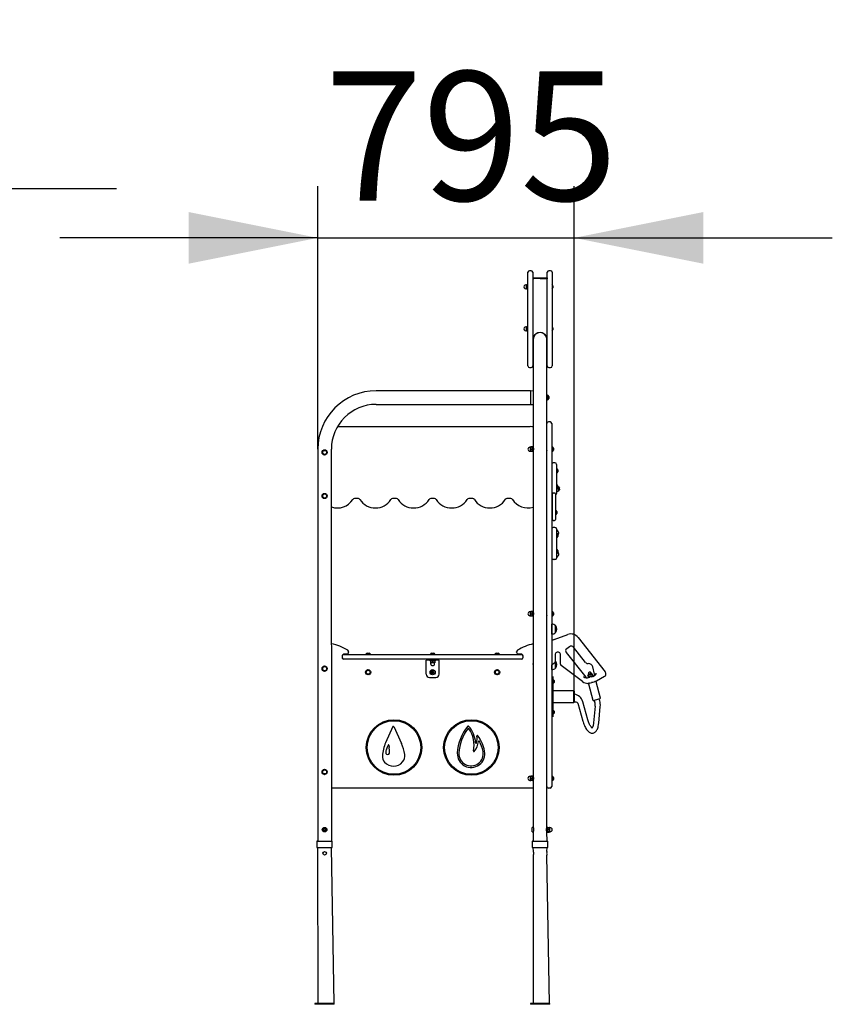
# Model space of a CAD drawing. Units: millimetres. Extents: x 4207 to 9536, y 5930 to 14402.
# Drawn here: x 7017 to 9536, y 11351 to 14402 of the extents above; entities that cross this region are included whole.
import ezdxf

# ---------------------------------------------------------------- set-up
doc = ezdxf.new("R2010")
doc.units = ezdxf.units.MM
doc.header["$LTSCALE"] = 80
doc.linetypes.add('SLD-Сплошная', pattern=[0])
doc.layers.add('THICK_LINE', color=7, linetype='SLD-Сплошная', lineweight=25)
doc.styles.add('SLDTEXTSTYLE0', font='TXT', dxfattribs={"width": 0.605})
doc.dimstyles.new('SLDDIMSTYLE1', dxfattribs={"dimtxt": 400, "dimasz": 400, "dimexe": 0, "dimexo": 0.0625, "dimgap": 100, "dimtad": 2, "dimdec": 0, "dimrnd": 1e-09, "dimzin": 12, "dimdsep": 46, "dimtxsty": 'SLDTEXTSTYLE0', "dimsah": 1, "dimcen": 0.09, "dimadec": 0, "dimazin": 3, "dimtfac": 1, "dimtmove": 0, "dimatfit": 0, "dimfxl": 1, "dimfrac": 2, "dimtolj": 1, "dimtzin": 12, "dimarcsym": 0})

# ---------------------------------------------------------------- blocks, each defined once
blk = doc.blocks.new('_D_1')
at = {"layer": 'THICK_LINE'}
for p, q in [((5707.3, 13251.3), (5707.3, 14039.4)), ((6517.1, 12430.3), (6517.1, 14039.4)), ((5707.3, 13879.4), (4907.3, 13879.4)), ((5707.3, 13879.4), (6517.1, 13879.4)), ((6517.1, 13879.4), (7317.1, 13879.4))]:
    blk.add_line(p, q, dxfattribs=at)
for points in [[(5707.3, 13879.4), (5307.3, 13959.4), (5307.3, 13799.4)], [(6517.1, 13879.4), (6917.1, 13799.4), (6917.1, 13959.4)]]:
    blk.add_solid(points, dxfattribs=at)
at = {"layer": 'THICK_LINE', "insert": (5736.4, 14395), "char_height": 400, "attachment_point": 1, "style": 'SLDTEXTSTYLE0'}
blk.add_mtext('810', dxfattribs=at)
blk = doc.blocks.new('_D_2')
at = {"layer": 'THICK_LINE'}
for p, q in [((7941, 13071.3), (7941, 13886.1)), ((8736.3, 12321.3), (8736.3, 13886.1)), ((7941, 13726.1), (7141, 13726.1)), ((7941, 13726.1), (8736.3, 13726.1)), ((8736.3, 13726.1), (9536.3, 13726.1))]:
    blk.add_line(p, q, dxfattribs=at)
for points in [[(7941, 13726.1), (7541, 13806.1), (7541, 13646.1)], [(8736.3, 13726.1), (9136.3, 13646.1), (9136.3, 13806.1)]]:
    blk.add_solid(points, dxfattribs=at)
at = {"layer": 'THICK_LINE', "insert": (7962.8, 14241.8), "char_height": 400, "attachment_point": 1, "style": 'SLDTEXTSTYLE0'}
blk.add_mtext('795', dxfattribs=at)

msp = doc.modelspace()

# ---------------------------------------------------------------- linework, layer by layer
at = {"color": 7, "linetype": 'SLD-Сплошная', "lineweight": 25}
for p, q in [((8592.65, 13474.45), (8592.65, 13619.45)), ((8602.65, 13624.45), (8597.65, 13624.45)), ((8607.65, 13619.45), (8607.65, 13474.45)), ((8652.65, 13329.45), (8652.65, 13619.45)), ((8662.65, 13624.45), (8657.65, 13624.45)), ((8667.65, 13619.45), (8667.65, 13329.45)), ((8588.55, 13580.7), (8586.3, 13580.7)), ((8589.27, 13581.96), (8588.55, 13580.7)), ((8588.55, 13574.45), (8588.55, 13580.7)), ((8589.27, 13581.96), (8589.27, 13581.96)), ((8589.27, 13578.21), (8589.27, 13578.21)), ((8607.65, 13600.85), (8652.65, 13599.45)), ((8609.25, 13602.45), (8610.65, 13602.45)), ((8610.65, 13602.45), (8649.65, 13602.45)), ((8649.65, 13602.45), (8610.65, 13599.45)), ((8649.65, 13602.45), (8651.05, 13602.45)), ((8669.65, 13577.45), (8669.65, 13571.45)), ((8586.3, 13568.2), (8588.55, 13568.2)), ((8588.55, 13568.2), (8588.55, 13574.45)), ((8588.55, 13568.2), (8589.27, 13566.95)), ((8589.27, 13570.7), (8589.27, 13570.7)), ((8589.27, 13566.95), (8589.27, 13566.95)), ((8592.65, 13329.45), (8592.65, 13474.45)), ((8607.65, 13474.45), (8607.65, 13329.45)), ((8588.55, 13450.7), (8586.3, 13450.7)), ((8586.3, 13438.2), (8588.55, 13438.2)), ((8589.27, 13451.96), (8588.55, 13450.7)), ((8588.55, 13444.45), (8588.55, 13450.7)), ((8588.55, 13438.2), (8588.55, 13444.45)), ((8588.55, 13438.2), (8589.27, 13436.95)), ((8589.27, 13451.96), (8589.27, 13451.96)), ((8589.27, 13448.21), (8589.27, 13448.21)), ((8589.27, 13440.7), (8589.27, 13440.7)), ((8589.27, 13436.95), (8589.27, 13436.95)), ((8669.65, 13447.45), (8669.65, 13441.45)), ((8609, 13411.3), (8609, 13251.3)), ((8609.75, 13419.45), (8609.75, 13419.45)), ((8650.54, 13419.45), (8650.54, 13419.45)), ((8651.3, 13251.3), (8651.3, 13411.3)), ((8597.65, 13324.45), (8602.65, 13324.45)), ((8657.65, 13324.45), (8662.65, 13324.45)), ((8600.15, 13252.45), (8122.15, 13252.45)), ((8600.15, 13252.45), (8600.15, 13231.3)), ((8609, 13251.3), (8600.15, 13252.3)), ((8609, 13251.3), (8609, 13079.3)), ((8651.3, 13150.58), (8651.3, 13251.3)), ((8122.15, 13210.15), (8600.15, 13210.15)), ((8600.15, 13231.3), (8600.15, 13210.15)), ((8600.15, 13210.15), (8609, 13210.3)), ((8653.9, 13238.3), (8652.9, 13239.3)), ((8652.9, 13239.3), (8652.9, 13239.3)), ((8652.9, 13239.3), (8652.9, 13223.3)), ((8652.9, 13223.3), (8653.9, 13224.3)), ((8652.9, 13223.3), (8652.9, 13223.3)), ((8653.9, 13238.3), (8653.9, 13235.5)), ((8653.9, 13235.5), (8653.9, 13224.3)), ((8657.3, 13234.3), (8657.3, 13233.1)), ((8657.3, 13233.1), (8657.3, 13228.3)), ((8651.3, 13135.79), (8651.3, 13150.58)), ((8661.3, 13155.79), (8656.3, 13155.79)), ((8666.3, 13150.79), (8666.3, 13135.79)), ((8002.23, 13141.3), (8599.65, 13141.3)), ((8651.3, 12041.3), (8651.3, 13135.79)), ((8666.3, 13135.79), (8666.3, 12041.3)), ((7941, 13071.3), (7941, 11856.8)), ((7958.37, 13067.79), (7954.64, 13061.27)), ((7954.64, 13061.27), (7958.42, 13054.79)), ((7965.87, 13067.82), (7958.37, 13067.79)), ((7969.65, 13061.33), (7965.87, 13067.82)), ((7965.92, 13054.82), (7969.65, 13061.33)), ((7984.65, 11856.8), (7983.3, 13071.3)), ((8600.9, 13077.55), (8598.65, 13077.55)), ((8598.65, 13065.05), (8600.9, 13065.05)), ((8600.9, 13077.55), (8600.9, 13077.55)), ((8600.9, 13073.55), (8600.9, 13077.55)), ((8600.9, 13065.05), (8600.9, 13073.55)), ((8600.9, 13065.05), (8601.11, 13064.69)), ((8601.11, 13064.69), (8601.62, 13064.3)), ((8606.67, 13078.31), (8601.62, 13078.31)), ((8606.67, 13077.14), (8601.62, 13077.14)), ((8606.67, 13070.14), (8601.62, 13070.14)), ((8606.67, 13064.3), (8601.62, 13064.3)), ((8607.19, 13077.9), (8607.18, 13077.92)), ((8607.19, 13077.9), (8607.19, 13077.9)), ((8607.19, 13064.71), (8607.4, 13065.05)), ((8607.19, 13064.71), (8607.19, 13064.71)), ((8609, 13079.3), (8607.4, 13079.3)), ((8607.4, 13079.3), (8607.4, 13063.3)), ((8607.4, 13063.3), (8609, 13063.3)), ((8609, 13079.3), (8609, 13063.3)), ((8609, 13075.3), (8609, 13075.3)), ((8609, 13067.3), (8609.2, 13067.3)), ((8609, 13063.3), (8609, 12569.3)), ((8651.3, 13075.3), (8651.08, 13075.3)), ((8651.3, 13067.3), (8651.3, 13067.3)), ((8668.9, 13078.3), (8667.9, 13079.3)), ((8667.9, 13079.3), (8667.9, 13079.3)), ((8667.9, 13063.3), (8667.9, 13079.3)), ((8667.9, 13063.3), (8668.9, 13064.3)), ((8667.9, 13063.3), (8667.9, 13063.3)), ((8668.9, 13078.3), (8668.9, 13067.11)), ((8668.9, 13067.11), (8668.9, 13064.3)), ((8672.3, 13074.3), (8672.3, 13069.51)), ((8672.3, 13069.51), (8672.3, 13068.3)), ((7958.42, 13054.79), (7965.92, 13054.82)), ((8676.3, 13029.11), (8671.3, 13029.11)), ((8681.3, 13024.11), (8681.3, 13022.23)), ((8681.3, 13022.23), (8681.3, 13013.48)), ((8681.3, 13013.48), (8681.3, 12944.74)), ((8682.3, 13011.11), (8682.3, 13011.11)), ((8682.3, 13011.11), (8682.3, 12997.11)), ((8682.3, 12997.11), (8682.3, 12997.11)), ((8685.7, 13007.11), (8685.7, 13001.11)), ((8675.3, 12935.58), (8671.3, 12935.58)), ((8682.3, 12961.11), (8681.3, 12961.11)), ((8681.3, 12961.11), (8684.36, 12959.35)), ((8681.3, 12944.74), (8681.3, 12935.98)), ((8681.3, 12935.98), (8681.3, 12934.11)), ((8682.3, 12961.11), (8682.3, 12947.11)), ((8682.3, 12947.11), (8682.3, 12947.11)), ((8683.46, 12940.02), (8685.68, 12941.2)), ((8684.61, 12940.56), (8684.61, 12940.56)), ((8685.68, 12941.2), (8688.8, 12943.28)), ((8685.7, 12957.11), (8687.57, 12954.39)), ((8685.7, 12957.11), (8685.7, 12951.11)), ((8685.7, 12951.11), (8687.74, 12947.96)), ((8687.57, 12954.39), (8690.28, 12950.2)), ((7958.37, 12932.79), (7954.64, 12926.27)), ((7954.64, 12926.27), (7958.42, 12919.79)), ((7965.87, 12932.82), (7958.37, 12932.79)), ((7958.42, 12919.79), (7965.92, 12919.82)), ((7969.65, 12926.33), (7965.87, 12932.82)), ((7965.92, 12919.82), (7969.65, 12926.33)), ((8066.81, 12918.18), (8054.68, 12918.18)), ((8185.01, 12918.18), (8172.88, 12918.18)), ((8303.21, 12918.18), (8291.08, 12918.18)), ((8421.41, 12918.18), (8409.28, 12918.18)), ((8539.61, 12918.18), (8527.48, 12918.18)), ((8668.3, 12929.63), (8668.3, 12932.58)), ((8668.3, 12875.9), (8668.3, 12929.63)), ((8678.3, 12932.58), (8678.3, 12929.63)), ((8678.3, 12929.63), (8678.3, 12875.9)), ((8668.3, 12885.54), (8666.3, 12885.54)), ((8668.3, 12853.54), (8668.3, 12875.9)), ((8678.3, 12875.9), (8678.3, 12853.54)), ((8679.3, 12882.54), (8679.3, 12882.54)), ((8679.3, 12882.54), (8679.3, 12868.54)), ((8682.7, 12878.54), (8682.7, 12872.54)), ((8666.3, 12865.54), (8668.3, 12865.54)), ((8671.3, 12850.54), (8675.3, 12850.54)), ((8679.3, 12868.54), (8679.3, 12868.54)), ((8676.3, 12829.11), (8671.3, 12829.11)), ((8681.3, 12824.11), (8681.3, 12822.23)), ((8681.3, 12822.23), (8681.3, 12813.48)), ((8681.3, 12822.23), (8685.7, 12816.51)), ((8681.3, 12813.48), (8681.3, 12744.74)), ((8682.3, 12811.11), (8682.3, 12811.11)), ((8682.3, 12811.11), (8682.3, 12797.11)), ((8682.3, 12797.11), (8682.3, 12797.11)), ((8687.76, 12809.74), (8685.7, 12807.11)), ((8685.7, 12807.11), (8685.7, 12801.11)), ((8682.3, 12761.11), (8682.3, 12761.11)), ((8682.3, 12761.11), (8682.3, 12747.11)), ((8685.7, 12757.11), (8685.7, 12751.11)), ((8676.3, 12729.11), (8671.3, 12729.11)), ((8681.3, 12744.74), (8681.3, 12735.98)), ((8685.44, 12741.05), (8681.3, 12735.98)), ((8681.3, 12735.98), (8681.3, 12734.11)), ((8682.3, 12747.11), (8682.3, 12747.11)), ((8685.7, 12751.11), (8687.54, 12747.8)), ((8600.9, 12567.55), (8598.65, 12567.55)), ((8598.65, 12555.05), (8600.9, 12555.05)), ((8600.9, 12567.55), (8600.9, 12567.55)), ((8600.9, 12563.55), (8600.9, 12567.55)), ((8600.9, 12555.05), (8600.9, 12563.55)), ((8600.9, 12555.05), (8601.11, 12554.69)), ((8601.11, 12554.69), (8601.62, 12554.3)), ((8606.67, 12568.31), (8601.62, 12568.31)), ((8606.67, 12567.14), (8601.62, 12567.14)), ((8606.67, 12560.14), (8601.62, 12560.14)), ((8606.67, 12554.3), (8601.62, 12554.3)), ((8607.19, 12567.9), (8607.18, 12567.92)), ((8607.19, 12567.9), (8607.19, 12567.9)), ((8607.19, 12554.71), (8607.4, 12555.05)), ((8607.19, 12554.71), (8607.19, 12554.71)), ((8609, 12569.3), (8607.4, 12569.3)), ((8607.4, 12569.3), (8607.4, 12553.3)), ((8607.4, 12553.3), (8609, 12553.3)), ((8609, 12569.3), (8609, 12553.3)), ((8609, 12565.3), (8609, 12565.3)), ((8609, 12557.3), (8609.2, 12557.3)), ((8609, 12553.3), (8609, 12059.3)), ((8651.3, 12565.3), (8651.08, 12565.3)), ((8651.3, 12557.3), (8651.3, 12557.3)), ((8668.9, 12568.3), (8667.9, 12569.3)), ((8667.9, 12569.3), (8667.9, 12569.3)), ((8667.9, 12553.3), (8667.9, 12569.3)), ((8667.9, 12553.3), (8667.9, 12553.3)), ((8668.9, 12568.3), (8668.9, 12557.11)), ((8668.9, 12557.11), (8668.9, 12554.3)), ((8668.9, 12554.3), (8668.9, 12554.3)), ((8672.3, 12564.3), (8672.3, 12559.51)), ((8672.3, 12559.51), (8672.3, 12558.3)), ((8666.5, 12528.99), (8666.3, 12528.97)), ((8666.5, 12513.8), (8666.5, 12528.99)), ((8666.5, 12498.62), (8666.5, 12513.8)), ((8678.3, 12524.55), (8678.06, 12524.55)), ((8678.3, 12503.05), (8678.3, 12524.55)), ((8666.3, 12498.63), (8666.5, 12498.62)), ((8673.72, 12481.49), (8716.4, 12497.03)), ((8678.06, 12503.06), (8678.3, 12503.05)), ((8747.9, 12488.14), (8832.55, 12381.63)), ((8721.82, 12459.16), (8712.8, 12452.79)), ((8771.11, 12410.71), (8734, 12457.42)), ((8016.65, 12430.3), (8016.65, 12426.3)), ((8017.15, 12430.3), (8017.15, 12425.3)), ((8022.15, 12435.3), (8097.15, 12435.3)), ((8097.15, 12420.3), (8022.15, 12420.3)), ((8030.65, 12436.3), (8022.65, 12436.3)), ((8036.65, 12443.06), (8036.65, 12442.3)), ((8090.15, 12436.3), (8090.15, 12436.3)), ((8090.15, 12436.3), (8104.15, 12436.3)), ((8094.15, 12439.7), (8100.15, 12439.7)), ((8097.15, 12435.3), (8497.15, 12435.3)), ((8497.15, 12420.3), (8097.15, 12420.3)), ((8104.15, 12436.3), (8104.15, 12436.3)), ((8277.15, 12417.3), (8277.15, 12417.3)), ((8287.15, 12417.3), (8277.15, 12417.3)), ((8277.15, 12411.8), (8277.15, 12417.3)), ((8287.15, 12417.3), (8307.15, 12417.3)), ((8290.15, 12436.3), (8290.15, 12436.3)), ((8290.15, 12436.3), (8304.15, 12436.3)), ((8294.15, 12439.7), (8300.15, 12439.7)), ((8304.15, 12436.3), (8304.15, 12436.3)), ((8305.15, 12415.7), (8305.15, 12417.3)), ((8317.15, 12417.3), (8307.15, 12417.3)), ((8317.15, 12417.3), (8317.15, 12417.3)), ((8317.15, 12411.8), (8317.15, 12417.3)), ((8490.15, 12436.3), (8490.15, 12436.3)), ((8490.15, 12436.3), (8504.15, 12436.3)), ((8494.15, 12439.7), (8500.15, 12439.7)), ((8497.15, 12435.3), (8572.15, 12435.3)), ((8572.15, 12420.3), (8497.15, 12420.3)), ((8504.15, 12436.3), (8504.15, 12436.3)), ((8557.65, 12442.3), (8557.65, 12443.06)), ((8571.65, 12436.3), (8563.65, 12436.3)), ((8577.15, 12430.3), (8577.15, 12425.3)), ((8577.65, 12426.3), (8577.65, 12430.3)), ((8677.14, 12436.27), (8677.14, 12412.69)), ((8687.14, 12442.27), (8683.14, 12442.27)), ((8693.14, 12405.46), (8693.14, 12436.27)), ((8711.14, 12441.17), (8771.76, 12364.89)), ((7962.15, 12398.81), (7955.65, 12395.06)), ((7955.65, 12395.06), (7955.65, 12387.55)), ((7955.65, 12387.55), (7962.15, 12383.8)), ((7968.65, 12395.06), (7962.15, 12398.81)), ((7962.15, 12383.8), (7968.65, 12387.55)), ((7968.65, 12387.55), (7968.65, 12395.06)), ((8094.22, 12387.22), (8089.7, 12381.23)), ((8101.67, 12386.29), (8094.22, 12387.22)), ((8277.15, 12374.3), (8277.15, 12411.8)), ((8289.15, 12415.7), (8289.15, 12415.7)), ((8289.15, 12415.7), (8305.15, 12415.7)), ((8290.65, 12415.56), (8290.65, 12415.56)), ((8290.65, 12414.98), (8290.65, 12415.56)), ((8290.65, 12414.98), (8290.65, 12409.93)), ((8290.65, 12409.93), (8290.65, 12409.35)), ((8290.65, 12409.35), (8290.9, 12409.2)), ((8290.9, 12409.2), (8290.9, 12406.95)), ((8303.4, 12409.2), (8290.9, 12409.2)), ((8297.15, 12414.98), (8297.15, 12409.93)), ((8303.65, 12415.56), (8303.4, 12415.7)), ((8303.4, 12409.2), (8303.65, 12409.35)), ((8303.4, 12406.95), (8303.4, 12409.2)), ((8303.65, 12414.98), (8303.65, 12415.56)), ((8303.65, 12414.98), (8303.65, 12409.93)), ((8303.65, 12409.93), (8303.65, 12409.35)), ((8317.15, 12374.3), (8317.15, 12411.8)), ((8497.06, 12387.81), (8490.6, 12383.98)), ((8503.6, 12384.13), (8497.06, 12387.81)), ((8666.3, 12388.63), (8666.5, 12388.62)), ((8674.83, 12408.47), (8666.5, 12403.16)), ((8666.5, 12388.62), (8666.5, 12403.16)), ((8678.06, 12414.55), (8678.06, 12414.55)), ((8678.3, 12414.55), (8678.06, 12414.55)), ((8678.06, 12393.06), (8678.3, 12393.05)), ((8678.3, 12393.05), (8678.3, 12414.55)), ((8761.8, 12351.26), (8695.13, 12401.47)), ((8799.33, 12374.75), (8793.37, 12396.97)), ((8089.7, 12381.23), (8092.62, 12374.31)), ((8092.62, 12374.31), (8100.07, 12373.39)), ((8100.07, 12373.39), (8104.59, 12379.38)), ((8104.59, 12379.38), (8101.67, 12386.29)), ((8287.15, 12364.3), (8307.15, 12364.3)), ((8294.83, 12382.03), (8294.49, 12379.16)), ((8294.49, 12379.16), (8296.81, 12377.44)), ((8297.48, 12383.17), (8294.83, 12382.03)), ((8296.81, 12377.44), (8299.46, 12378.58)), ((8299.8, 12381.44), (8297.48, 12383.17)), ((8299.46, 12378.58), (8299.8, 12381.44)), ((8490.6, 12383.98), (8490.69, 12376.48)), ((8490.69, 12376.48), (8497.23, 12372.8)), ((8497.23, 12372.8), (8503.69, 12376.62)), ((8503.69, 12376.62), (8503.6, 12384.13)), ((8669.3, 12366.8), (8669.3, 12366.8)), ((8669.3, 12366.8), (8669.3, 12361.8)), ((8669.3, 12361.8), (8669.3, 12246.8)), ((8670.9, 12357.8), (8670.9, 12357.8)), ((8671.9, 12357.05), (8670.9, 12357.8)), ((8670.9, 12345.8), (8670.9, 12357.8)), ((8671.9, 12357.05), (8671.9, 12346.55)), ((8776.75, 12362.49), (8784.64, 12364.61)), ((8779.45, 12371.54), (8778.59, 12370.6)), ((8779.9, 12365.7), (8778.59, 12370.6)), ((8779.07, 12372.95), (8779.45, 12371.54)), ((8794.64, 12368.94), (8779.19, 12364.8)), ((8779.19, 12364.8), (8779.19, 12364.8)), ((8779.45, 12371.54), (8783.75, 12372.69)), ((8779.78, 12374.17), (8783.36, 12375.13)), ((8780.04, 12374.76), (8779.78, 12374.17)), ((8779.9, 12365.7), (8781.12, 12365.32)), ((8780.13, 12371.01), (8780.93, 12371.23)), ((8780.13, 12371.01), (8781.44, 12366.12)), ((8782.24, 12366.33), (8780.93, 12371.23)), ((8781.44, 12366.12), (8782.24, 12366.33)), ((8783.36, 12375.13), (8789.44, 12376.76)), ((8783.75, 12372.69), (8791.04, 12374.65)), ((8790.02, 12366.05), (8784.64, 12364.61)), ((8786.67, 12372.76), (8787.76, 12373.06)), ((8786.67, 12372.76), (8787.98, 12367.87)), ((8789.08, 12368.16), (8787.76, 12373.06)), ((8787.98, 12367.87), (8789.08, 12368.16)), ((8789.44, 12376.76), (8788.92, 12377.14)), ((8790.02, 12366.05), (8796.24, 12367.72)), ((8791.04, 12374.65), (8790.66, 12376.06)), ((8791.87, 12374.42), (8791.04, 12374.65)), ((8792.26, 12374.26), (8791.87, 12374.42)), ((8791.96, 12374.18), (8792.26, 12374.26)), ((8791.96, 12374.18), (8793.27, 12369.29)), ((8793.57, 12369.37), (8792.26, 12374.26)), ((8793.27, 12369.29), (8793.57, 12369.37)), ((8793.32, 12369.04), (8793.57, 12369.37)), ((8793.32, 12369.04), (8793.32, 12369.04)), ((8795.05, 12367.4), (8794.64, 12368.94)), ((8829.7, 12366.64), (8805.28, 12352.54)), ((8670.9, 12345.8), (8671.9, 12346.55)), ((8670.9, 12345.8), (8670.9, 12345.8)), ((8674.2, 12354.8), (8674.2, 12348.8)), ((8779.2, 12345.55), (8778.38, 12345.56)), ((8783.19, 12346.62), (8779.2, 12345.55)), ((8780.52, 12344.35), (8793.98, 12294.12)), ((8783.19, 12346.62), (8797.68, 12350.5)), ((8791.85, 12348.94), (8791.48, 12350.35)), ((8797.68, 12350.5), (8800.07, 12351.14)), ((8805.28, 12352.54), (8800.07, 12351.14)), ((8817.16, 12300.33), (8803.71, 12350.56)), ((8735.3, 12322.3), (8669.3, 12322.3)), ((8736.3, 12321.3), (8735.3, 12322.3)), ((8735.3, 12304.3), (8735.3, 12322.3)), ((8735.3, 12286.3), (8735.3, 12304.3)), ((8736.3, 12321.3), (8736.3, 12304.3)), ((8736.3, 12304.3), (8736.3, 12287.3)), ((8795.82, 12293.06), (8811.91, 12297.37)), ((8811.91, 12297.37), (8816.1, 12298.5)), ((8815.26, 12292), (8811.91, 12297.37)), ((8669.3, 12286.3), (8735.3, 12286.3)), ((8735.3, 12286.3), (8736.3, 12287.3)), ((8747.47, 12284.61), (8763.13, 12228.32)), ((8778.54, 12232.61), (8762.88, 12288.9)), ((8795.82, 12293.06), (8799.8, 12287.86)), ((8801.07, 12275.43), (8796.08, 12223.78)), ((8812, 12222.24), (8816.99, 12273.89)), ((8669.3, 12246.8), (8669.3, 12241.8)), ((8669.3, 12241.8), (8669.3, 12241.8)), ((8670.9, 12262.8), (8670.9, 12262.8)), ((8671.9, 12262.05), (8670.9, 12262.8)), ((8670.9, 12250.8), (8670.9, 12262.8)), ((8670.9, 12250.8), (8671.9, 12251.55)), ((8670.9, 12250.8), (8670.9, 12250.8)), ((8671.9, 12262.05), (8671.9, 12251.55)), ((8674.2, 12259.8), (8674.2, 12253.8)), ((8173.62, 12211.76), (8151.23, 12161.72)), ((8176.35, 12211.78), (8200.39, 12159.73)), ((8159.68, 12154.67), (8155.35, 12145)), ((8161.59, 12154.38), (8162.41, 12147.11)), ((8163.17, 12137.41), (8162.41, 12147.11)), ((8163.22, 12133.56), (8163.17, 12137.41)), ((7962.15, 12078.81), (7955.65, 12075.06)), ((7955.65, 12075.06), (7955.65, 12067.55)), ((7955.65, 12067.55), (7962.15, 12063.8)), ((7968.65, 12075.06), (7962.15, 12078.81)), ((7962.15, 12063.8), (7968.65, 12067.55)), ((7968.65, 12067.55), (7968.65, 12075.06)), ((8600.9, 12057.55), (8598.65, 12057.55)), ((8600.9, 12057.55), (8600.9, 12057.55)), ((8600.9, 12053.55), (8600.9, 12057.55)), ((8600.9, 12045.05), (8600.9, 12053.55)), ((8606.67, 12058.31), (8601.62, 12058.31)), ((8606.67, 12057.14), (8601.62, 12057.14)), ((8607.19, 12057.9), (8607.19, 12057.9)), ((8607.19, 12057.9), (8607.19, 12057.9)), ((8609, 12059.3), (8607.4, 12059.3)), ((8607.4, 12059.3), (8607.4, 12043.3)), ((8609, 12059.3), (8609, 12043.3)), ((8609, 12055.3), (8609, 12055.3)), ((8651.3, 12055.3), (8651.08, 12055.3)), ((8668.9, 12058.3), (8667.9, 12059.3)), ((8667.9, 12059.3), (8667.9, 12059.3)), ((8667.9, 12043.3), (8667.9, 12059.3)), ((8668.9, 12058.3), (8668.9, 12047.11)), ((8672.3, 12054.3), (8672.3, 12049.51)), ((8609, 12021.3), (7983.3, 12021.3)), ((8598.65, 12045.05), (8600.9, 12045.05)), ((8600.9, 12045.05), (8601.11, 12044.69)), ((8601.11, 12044.69), (8601.62, 12044.3)), ((8606.67, 12050.14), (8601.62, 12050.14)), ((8606.67, 12044.3), (8601.62, 12044.3)), ((8607.19, 12044.71), (8607.4, 12045.05)), ((8607.19, 12044.71), (8607.19, 12044.71)), ((8607.4, 12043.3), (8609, 12043.3)), ((8609, 12047.3), (8609.2, 12047.3)), ((8609, 12043.3), (8609, 11899.3)), ((8651.3, 12047.3), (8651.3, 12047.3)), ((8651.3, 12026.51), (8651.3, 12041.3)), ((8651.3, 11900.3), (8651.3, 12026.51)), ((8661.3, 12021.3), (8656.3, 12021.3)), ((8666.3, 12041.3), (8666.3, 12026.3)), ((8667.9, 12043.3), (8667.9, 12043.3)), ((8668.9, 12047.11), (8668.9, 12044.3)), ((8668.9, 12044.3), (8668.9, 12044.3)), ((8672.3, 12049.51), (8672.3, 12048.3)), ((8609, 11899.3), (8605.4, 11898.8)), ((8605.4, 11885.8), (8605.4, 11898.8)), ((8652.9, 11900.3), (8651.3, 11900.3)), ((8651.3, 11884.74), (8651.3, 11900.3)), ((8652.9, 11884.74), (8652.9, 11900.3)), ((8653.17, 11899.02), (8652.9, 11898.55)), ((8653.62, 11899.54), (8653.17, 11899.02)), ((8653.62, 11899.54), (8658.67, 11899.54)), ((8659.12, 11899.02), (8658.67, 11899.54)), ((8659.4, 11898.55), (8659.12, 11899.02)), ((8661.65, 11898.55), (8659.4, 11898.55)), ((8659.4, 11898.55), (8659.4, 11886.05)), ((7958.68, 11892.32), (7960.43, 11895.31)), ((7960.4, 11889.31), (7958.68, 11892.32)), ((7963.86, 11889.29), (7960.4, 11889.31)), ((7960.43, 11895.31), (7963.89, 11895.29)), ((7965.61, 11892.28), (7963.86, 11889.29)), ((7963.89, 11895.29), (7965.61, 11892.28)), ((8605.4, 11885.8), (8609, 11885.4)), ((8609, 11885.4), (8609, 11856.8)), ((8651.3, 11896.3), (8650.52, 11896.3)), ((8650.52, 11888.3), (8651.3, 11888.3)), ((8651.3, 11884.3), (8651.3, 11884.74)), ((8652.65, 11856.8), (8651.3, 11884.3)), ((8651.3, 11884.3), (8652.9, 11884.3)), ((8652.9, 11886.05), (8653.17, 11885.59)), ((8652.9, 11884.3), (8652.9, 11884.74)), ((8653.62, 11894.2), (8658.67, 11894.2)), ((8653.62, 11886.96), (8658.67, 11886.96)), ((8653.62, 11885.07), (8658.67, 11885.07)), ((8659.4, 11886.05), (8659.4, 11886.05)), ((8659.4, 11886.05), (8661.65, 11886.05)), ((7938.15, 11855.3), (7938.15, 11838.3)), ((7939.65, 11856.8), (7984.65, 11856.8)), ((7986.15, 11838.3), (7986.15, 11855.3)), ((8606.15, 11855.3), (8606.15, 11838.3)), ((8607.65, 11856.8), (8652.65, 11856.8)), ((8654.15, 11838.3), (8654.15, 11855.3)), ((7939.65, 11836.8), (7941, 11354.3)), ((7939.65, 11836.8), (7984.65, 11836.8)), ((7992.15, 11354.3), (7983.3, 11836.8)), ((8607.65, 11836.8), (8609, 11824.8)), ((8607.65, 11836.8), (8652.65, 11836.8)), ((8609, 11813.88), (8609, 11354.3)), ((8651.3, 11824.8), (8652.65, 11836.8)), ((8659.64, 11354.3), (8651.3, 11813.88)), ((7932.15, 11354.3), (7932.15, 11351.3)), ((7992.15, 11354.3), (7932.15, 11354.3)), ((7992.15, 11351.3), (7932.15, 11351.3)), ((7992.15, 11351.3), (7992.15, 11354.3)), ((8600.15, 11354.3), (8600.15, 11351.3)), ((8659.64, 11354.3), (8600.15, 11354.3)), ((8659.64, 11351.3), (8600.15, 11351.3)), ((8660.15, 11354.3), (8659.64, 11354.3)), ((8660.15, 11351.3), (8659.64, 11351.3)), ((8660.15, 11351.3), (8660.15, 11354.3))]:
    msp.add_line(p, q, dxfattribs=at)
at = {"color": 7, "linetype": 'SLD-Сплошная', "lineweight": 25, "flags": 128}
for points in [[(8601.62, 13077.14), (8601.18, 13077.45), (8601.04, 13077.77), (8601.62, 13078.31)], [(8606.67, 13078.31), (8607.11, 13078), (8607.25, 13077.68), (8606.67, 13077.14)], [(8606.67, 13064.3), (8607.11, 13064.61), (8607.19, 13064.71)], [(8609, 13075.3), (8609.06, 13076.03), (8609.22, 13075.25), (8609.42, 13074.02), (8609.56, 13072.46), (8609.59, 13070.79), (8609.49, 13069.22), (8609.31, 13067.86), (8609.12, 13066.85), (8609.01, 13066.35), (8609.01, 13066.37)], [(8651.3, 13067.3), (8651.29, 13066.33), (8651.19, 13066.76), (8651.01, 13067.68), (8650.82, 13069.03), (8650.71, 13070.64), (8650.72, 13072.3), (8650.85, 13073.82), (8651.04, 13075.09), (8651.22, 13075.96), (8651.29, 13076.3), (8651.29, 13076.28)], [(8684.61, 12940.56), (8683.74, 12940.11), (8683.46, 12940.02)], [(8601.62, 12567.14), (8601.18, 12567.45), (8601.04, 12567.77), (8601.62, 12568.31)], [(8606.67, 12568.31), (8607.11, 12568), (8607.25, 12567.68), (8606.67, 12567.14)], [(8606.67, 12554.3), (8607.11, 12554.61), (8607.19, 12554.71)], [(8609, 12565.3), (8609.06, 12566.03), (8609.22, 12565.25), (8609.42, 12564.02), (8609.56, 12562.46), (8609.59, 12560.79), (8609.49, 12559.22), (8609.31, 12557.86), (8609.12, 12556.85), (8609.01, 12556.35), (8609.01, 12556.37)], [(8651.3, 12557.3), (8651.29, 12556.33), (8651.19, 12556.76), (8651.01, 12557.68), (8650.82, 12559.03), (8650.71, 12560.64), (8650.72, 12562.3), (8650.85, 12563.82), (8651.04, 12565.09), (8651.22, 12565.96), (8651.29, 12566.3), (8651.29, 12566.28)], [(8776.75, 12362.49), (8773.71, 12362.24), (8771.54, 12362.62), (8769.45, 12363.32), (8764.89, 12365.51), (8771.76, 12364.89)], [(8778.59, 12370.6), (8778.98, 12371.05), (8779.46, 12371.21), (8780.13, 12371.01)], [(8781.44, 12366.12), (8781.05, 12365.66), (8780.57, 12365.5), (8779.9, 12365.7)], [(8799.33, 12374.75), (8804.15, 12376.03), (8802.88, 12373.68), (8801.42, 12371.45), (8800.2, 12370.07), (8798.78, 12368.89), (8796.24, 12367.72)], [(8763.13, 12228.32), (8763.71, 12226.29), (8764.9, 12222.52), (8766.18, 12218.89), (8767.56, 12215.39), (8769.03, 12212.06), (8770.6, 12208.9), (8772.27, 12205.93), (8774.04, 12203.16), (8775.94, 12200.59), (8777.98, 12198.26), (8780.16, 12196.2), (8782.17, 12194.66), (8784.19, 12193.45), (8786.22, 12192.55), (8788.25, 12191.93), (8790.29, 12191.6), (8792.51, 12191.56), (8794.65, 12191.85), (8796.7, 12192.44), (8798.62, 12193.3), (8800.42, 12194.43), (8802.1, 12195.81), (8803.68, 12197.47), (8805.16, 12199.41), (8806.54, 12201.67), (8807.81, 12204.25), (8808.93, 12207.14), (8809.9, 12210.26), (8810.7, 12213.57), (8811.34, 12217.03), (8811.83, 12220.64), (8812, 12222.24)], [(8791.07, 12207.41), (8790.88, 12208.1), (8790.14, 12208.72), (8789.27, 12209.61), (8788.28, 12210.78), (8787.22, 12212.24), (8786.09, 12213.99), (8784.94, 12216.02), (8783.77, 12218.32), (8782.61, 12220.87), (8781.48, 12223.66), (8780.39, 12226.66), (8779.35, 12229.84), (8778.54, 12232.61)], [(8796.08, 12223.78), (8795.91, 12222.21), (8795.52, 12219.44), (8795.05, 12216.92), (8794.51, 12214.65), (8793.92, 12212.69), (8793.3, 12211.02), (8792.68, 12209.69), (8792.11, 12208.67), (8791.61, 12207.98), (8791.25, 12207.57), (8791.06, 12207.41), (8791.07, 12207.41)], [(8601.62, 12057.14), (8601.18, 12057.45), (8601.04, 12057.77), (8601.62, 12058.31)], [(8606.67, 12058.31), (8607.11, 12058), (8607.25, 12057.68), (8606.67, 12057.14)], [(8609, 12055.3), (8609.06, 12056.03), (8609.22, 12055.25), (8609.42, 12054.02), (8609.56, 12052.46), (8609.59, 12050.79), (8609.49, 12049.22), (8609.31, 12047.86), (8609.12, 12046.85), (8609.01, 12046.35), (8609.01, 12046.37)], [(8651.3, 12047.3), (8651.29, 12046.33), (8651.19, 12046.76), (8651.01, 12047.68), (8650.82, 12049.03), (8650.71, 12050.64), (8650.72, 12052.3), (8650.85, 12053.82), (8651.04, 12055.09), (8651.22, 12055.96), (8651.29, 12056.3), (8651.29, 12056.28)], [(8606.67, 12044.3), (8607.11, 12044.61), (8607.19, 12044.71)], [(8609, 11899.3), (8609.11, 11898.93), (8609.42, 11897.87), (8609.81, 11896.18), (8610.12, 11893.99), (8610.18, 11891.67), (8609.99, 11889.51), (8609.65, 11887.63), (8609.26, 11886.17), (8609.02, 11885.39), (8609, 11885.4)], [(8651.3, 11884.74), (8651.29, 11885.33), (8651.11, 11885.89), (8650.77, 11887.1), (8650.38, 11888.94), (8650.13, 11891.21), (8650.14, 11893.51), (8650.37, 11895.6), (8650.74, 11897.4), (8651.11, 11898.71), (8651.29, 11899.28), (8651.27, 11899.24)], [(8653.62, 11885.07), (8653.39, 11885.29), (8653.08, 11885.76), (8653.08, 11886.26), (8653.62, 11886.96)], [(8658.67, 11886.96), (8659.21, 11886.26), (8659.21, 11885.78), (8658.9, 11885.29), (8658.67, 11885.07)], [(8609, 11824.8), (8609.07, 11824.51), (8609.27, 11823.65), (8609.5, 11822.3), (8609.68, 11820.58), (8609.72, 11818.75), (8609.6, 11817.03), (8609.38, 11815.54), (8609.15, 11814.42), (8609.01, 11813.86), (8609, 11813.88)]]:
    msp.add_lwpolyline(points, dxfattribs=at)
at = {"color": 7, "linetype": 'SLD-Сплошная', "lineweight": 25}
for centre, radius in [((7962.15, 13061.3), 8), ((7962.15, 13061.3), 6.25), ((7962.15, 12926.3), 8), ((7962.15, 12926.3), 6.25), ((7962.15, 12391.3), 8), ((7962.15, 12391.3), 6.25), ((8097.15, 12380.3), 8), ((8097.15, 12380.3), 6.25), ((8297.15, 12380.3), 8), ((8297.15, 12380.3), 7), ((8497.15, 12380.3), 8), ((8497.15, 12380.3), 6.25), ((8297.15, 12380.3), 3), ((8177.19, 12146.98), 85.98), ((8177.19, 12146.98), 82.98), ((8417.19, 12146.98), 85.98), ((8417.19, 12146.98), 82.98), ((7962.15, 12071.3), 8), ((7962.15, 12071.3), 6.25), ((7962.15, 11892.3), 7), ((7962.15, 11892.3), 6.5), ((7962.15, 11892.3), 4), ((7962.15, 11819.3), 5.5)]:
    msp.add_circle(centre, radius, dxfattribs=at)
for centre, radius, start, end in [((8597.65, 13619.45), 5, 90, 180), ((8602.65, 13619.45), 5, 0, 90), ((8657.65, 13619.45), 5, 90, 180), ((8662.65, 13619.45), 5, 0, 90), ((8586.3, 13574.45), 6.25, 89.99996, 270.00004), ((8592.07, 13580.08), 3.37, 146.21322, 213.78678), ((8601.4, 13574.45), 12.7, 162.8075, 197.1925), ((8609.25, 13600.85), 1.6, 90, 180), ((8651.34, 13600.68), 1.79, 316.74339, 99.40158), ((8662.06, 13574.45), 8.15, 21.5865, 46.79641), ((8592.07, 13568.82), 3.37, 146.21322, 213.78678), ((8662.06, 13574.45), 8.15, 313.20359, 338.4135), ((8586.3, 13444.45), 6.25, 89.99996, 270.00004), ((8592.07, 13450.08), 3.37, 146.21322, 213.78678), ((8601.4, 13444.45), 12.7, 162.8075, 197.1925), ((8592.07, 13438.82), 3.37, 146.21322, 213.78678), ((8630.15, 13411.3), 21.15, 0, 180), ((8630.15, 13409.95), 22.5, 24.97497, 155.02503), ((8662.06, 13444.45), 8.15, 21.5865, 46.79641), ((8662.06, 13444.45), 8.15, 313.20359, 338.4135), ((8597.65, 13329.45), 5, 180, 270), ((8602.65, 13329.45), 5, 270, 0), ((8657.65, 13329.45), 5, 180, 270), ((8662.65, 13329.45), 5, 270, 0), ((8122.15, 13071.3), 181.15, 90, 180), ((8122.15, 13071.3), 138.85, 90, 180), ((8649.71, 13231.3), 8.15, 21.5865, 59.14257), ((8649.71, 13231.3), 8.15, 300.85743, 338.4135), ((8656.29, 13150.79), 5, 89.94954, 182.40487), ((8661.3, 13150.79), 5, 0, 90), ((8599.65, 13091.3), 50, 79.22224, 90), ((8598.65, 13071.3), 6.25, 90, 270), ((8612.15, 13073.64), 11.1, 161.60886, 198.39114), ((8608.77, 13067.22), 7.72, 157.79238, 202.20762), ((8596.14, 13073.64), 11.1, 341.60479, 18.39521), ((8599.52, 13067.22), 7.72, 337.79238, 22.20762), ((8664.71, 13071.3), 8.15, 21.5865, 59.14257), ((8664.71, 13071.3), 8.15, 300.85743, 338.4135), ((8671.3, 13024.11), 5, 90, 180), ((8676.3, 13024.11), 5, 0, 90), ((8678.11, 13004.11), 8.15, 21.5865, 59.14257), ((8678.11, 13004.11), 8.15, 300.85743, 338.4135), ((8671.3, 12932.58), 3, 90, 180), ((8675.3, 12932.58), 3, 0, 90), ((8678.11, 12954.11), 8.15, 21.5865, 59.14257), ((8678.11, 12954.11), 8.15, 300.85743, 338.4135), ((8683.33, 12945.61), 5, 298.03425, 28.03425), ((8686.09, 12947.48), 5, 302.91753, 32.91753), ((8001.65, 12946.18), 57, 251.22033, 327.33797), ((8054.68, 12912.18), 6, 90, 147.33797), ((8066.81, 12912.18), 6, 32.66203, 90), ((8119.85, 12946.18), 57, 212.66203, 327.33797), ((8172.88, 12912.18), 6, 90, 147.33797), ((8185.01, 12912.18), 6, 32.66203, 90), ((8238.05, 12946.18), 57, 212.66203, 327.33797), ((8291.08, 12912.18), 6, 90, 147.33797), ((8303.21, 12912.18), 6, 32.66203, 90), ((8356.25, 12946.18), 57, 212.66203, 327.33797), ((8409.28, 12912.18), 6, 90, 147.33797), ((8421.41, 12912.18), 6, 32.66203, 90), ((8474.45, 12946.18), 57, 212.66203, 327.33797), ((8527.48, 12912.18), 6, 90, 147.33797), ((8539.61, 12912.18), 6, 32.66203, 90), ((8592.65, 12946.18), 57, 212.66203, 286.66899), ((8673.14, 12931.35), 5, 165.6772, 194.3228), ((8676.3, 12934.21), 5, 293.56415, 358.78629), ((8675.11, 12875.54), 8.15, 21.5865, 59.14257), ((8671.3, 12853.54), 3, 180, 270), ((8675.3, 12853.54), 3, 270, 0), ((8675.11, 12875.54), 8.15, 300.85743, 338.4135), ((8671.3, 12824.11), 5, 90, 180), ((8676.3, 12824.11), 5, 0, 90), ((8683.35, 12812.1), 5, 331.93281, 61.93281), ((8678.11, 12804.11), 8.15, 21.5865, 59.14257), ((8678.11, 12804.11), 8.15, 300.85743, 338.4135), ((8678.11, 12754.11), 8.15, 21.5865, 59.14257), ((8671.3, 12734.11), 5, 180, 270), ((8676.3, 12734.11), 5, 270, 360), ((8678.11, 12754.11), 8.15, 300.85743, 338.4135), ((8683.12, 12745.48), 5, 297.66353, 27.66353), ((8598.65, 12561.3), 6.25, 90, 270), ((8612.15, 12563.64), 11.1, 161.60886, 198.39114), ((8608.77, 12557.22), 7.72, 157.79238, 202.20762), ((8596.14, 12563.64), 11.1, 341.60479, 18.39521), ((8599.52, 12557.22), 7.72, 337.79238, 22.20762), ((8664.71, 12561.3), 8.15, 21.5865, 59.14257), ((8664.71, 12561.3), 8.15, 300.85743, 338.4135), ((8667.3, 12513.8), 15.21, 44.95579, 93.0153), ((8664.49, 12513.8), 17.5, 322.09996, 37.90004), ((8683.29, 12455.18), 28, 110, 127.37457), ((8667.3, 12513.81), 15.21, 266.9847, 315.04421), ((8725.98, 12470.72), 28, 38.47486, 110), ((7954.65, 12324.32), 146.98, 57.37873, 78.75969), ((8030.65, 12443.06), 6, 0, 57.37873), ((8563.65, 12443.06), 6, 122.62127, 180), ((8639.65, 12324.32), 146.98, 102.03632, 122.62127), ((8717.46, 12446.2), 8.07, 125.24688, 218.47486), ((8726.99, 12451.84), 8.96, 38.47486, 125.24688), ((8022.65, 12430.3), 6, 90, 180), ((8022.65, 12426.3), 6, 180, 219.36722), ((8022.15, 12430.3), 5, 90, 180), ((8022.15, 12425.3), 5, 180, 270), ((8030.65, 12442.3), 6, 270, 0), ((8097.15, 12432.12), 8.15, 111.5865, 149.14257), ((8097.15, 12432.12), 8.15, 30.85743, 68.4135), ((8297.15, 12432.12), 8.15, 111.5865, 149.14257), ((8297.15, 12432.12), 8.15, 30.85743, 68.4135), ((8497.15, 12432.12), 8.15, 111.5865, 149.14257), ((8497.15, 12432.12), 8.15, 30.85743, 68.4135), ((8563.65, 12442.3), 6, 180, 270), ((8571.65, 12430.3), 6, 0, 90), ((8572.15, 12430.3), 5, 0, 90), ((8572.15, 12425.3), 5, 270, 0), ((8572.05, 12428.48), 6, 328.08898, 338.78092), ((8683.14, 12436.27), 6, 90, 180), ((8687.14, 12436.27), 6, 0, 90), ((8293.9, 12406.06), 9.5, 69.98555, 110.01445), ((8293.9, 12418.85), 9.5, 249.98555, 290.01445), ((8297.15, 12406.95), 6.25, 180, 0), ((8300.4, 12406.06), 9.5, 69.98555, 110.01445), ((8300.4, 12418.85), 9.5, 249.98555, 290.01445), ((8630.22, 12406.13), 22, 164.76503, 195.23497), ((8667.3, 12403.81), 15.21, 266.9847, 315.04421), ((8672.14, 12412.69), 5, 302.51149, 0), ((8664.49, 12403.8), 17.5, 322.09996, 37.90004), ((8698.14, 12405.46), 5, 180, 233.01729), ((8778.94, 12416.93), 10, 218.47486, 273.39355), ((8780.33, 12393.48), 13.5, 15, 93.39355), ((8287.15, 12374.3), 10, 180, 270), ((8307.15, 12374.3), 10, 270, 0), ((8669.01, 12351.8), 5.99, 30.05177, 61.20742), ((8776.57, 12368.49), 6, 216.81688, 271.7289), ((8780.04, 12373.21), 1, 105, 195), ((8784.48, 12375.95), 4.6, 15.00005, 194.99995), ((8786.7, 12361.16), 11.6, 90.17505, 119.82495), ((8782.21, 12377.93), 11.6, 270.17505, 299.82495), ((8791.36, 12368.03), 6.18, 84.40854, 125.59146), ((8789.68, 12374.31), 6.18, 264.40854, 305.59146), ((8789.7, 12375.8), 1, 15, 105), ((8793.53, 12373.2), 6, 284.71102, 15.00073), ((8824.66, 12375.36), 10.07, 300, 38.47486), ((8669.01, 12351.8), 5.99, 298.79258, 329.94823), ((8778.85, 12373.89), 28.33, 233.01729, 269.05173), ((8782.44, 12344.8), 1.97, 67.65125, 193.07015), ((8801.72, 12349.8), 2.12, 20.98628, 140.87936), ((8731.83, 12279.87), 32.34, 16.21796, 82.06481), ((8815.72, 12299.95), 1.5, 285, 15), ((8738.38, 12271.41), 16.03, 55.45977, 97.4704), ((8795.43, 12294.51), 1.5, 195, 285), ((8766.04, 12278.15), 35.13, 355.5649, 16.0397), ((8764.6, 12278.01), 52.55, 355.50547, 15.43481), ((8669.01, 12256.8), 5.99, 30.05177, 61.20742), ((8669.01, 12256.8), 5.99, 298.79258, 329.94823), ((8174.99, 12211.15), 1.5, 24.79732, 155.90122), ((8511.76, 12123.22), 138.28, 139.54195, 177.29458), ((8511.76, 12123.22), 133.28, 142.15386, 177.29458), ((8407.69, 12204.08), 1.5, 37.20203, 142.15386), ((8407.68, 12211.98), 1.5, 41.40227, 139.54195), ((8343.15, 12155.08), 87.54, 4.34593, 41.40227), ((8343.15, 12155.08), 82.54, 346.79681, 37.20203), ((8375.39, 12174.76), 59.5, 347.11435, 7.31966), ((8435.89, 12182.53), 1.5, 36.90725, 187.31966), ((8343.94, 12113.47), 116.5, 11.14569, 36.90725), ((8256.51, 12114.62), 115.33, 155.90122, 176.5956), ((8183.77, 12129.52), 32.36, 151.43291, 173.60379), ((8160.6, 12154.26), 1, 6.46387, 155.90137), ((8086.42, 12107.07), 125.55, 8.56953, 24.79732), ((8375.39, 12174.76), 64.5, 321.89438, 352.08688), ((8431.93, 12161.83), 1.5, 184.34593, 347.11435), ((8440.76, 12165.68), 1.5, 28.3313, 172.08688), ((8343.94, 12113.47), 111.5, 11.14569, 28.3313), ((8168.99, 12119.83), 27.65, 176.5956, 221.46058), ((8160.56, 12132.12), 9, 173.60379, 201.0597), ((8157.41, 12130.91), 5.62, 201.0597, 350.35833), ((8143.36, 12133.3), 19.87, 350.35833, 0.76166), ((8181.21, 12121.36), 29.69, 320.49762, 8.56953), ((8416.31, 12127.73), 42.73, 177.29458, 11.14569), ((8416.31, 12127.73), 37.73, 177.29458, 11.14569), ((8424.96, 12135.89), 1.5, 166.79681, 321.89438), ((8175.78, 12125.84), 36.72, 221.46058, 320.49762), ((8598.65, 12051.3), 6.25, 90, 270), ((8612.15, 12053.64), 11.1, 161.60886, 198.39114), ((8596.14, 12053.64), 11.1, 341.60479, 18.39521), ((8664.71, 12051.3), 8.15, 21.5865, 59.14257), ((8608.77, 12047.22), 7.72, 157.79238, 202.20762), ((8599.52, 12047.22), 7.72, 337.79238, 22.20762), ((8656.29, 12026.3), 5, 177.59513, 270.05046), ((8661.3, 12026.3), 5, 270, 0), ((8664.71, 12051.3), 8.15, 300.85743, 338.4135), ((8659.56, 11896.87), 6.51, 155.79016, 204.20984), ((8652.73, 11896.87), 6.51, 335.79016, 24.20984), ((8661.65, 11892.3), 6.25, 270.00003, 89.99997), ((8664.74, 11890.58), 11.7, 161.97906, 198.02094), ((8647.55, 11890.58), 11.7, 341.97906, 18.02094), ((7939.65, 11855.3), 1.5, 90, 180), ((7939.65, 11838.3), 1.5, 180, 270), ((7984.65, 11855.3), 1.5, 0, 90), ((7984.65, 11838.3), 1.5, 270, 0), ((8607.65, 11855.3), 1.5, 90, 180), ((8607.65, 11838.3), 1.5, 180, 270), ((8652.65, 11855.3), 1.5, 0, 90), ((8652.65, 11838.3), 1.5, 270, 0), ((8672.07, 11819.34), 21.48, 165.26609, 194.73391)]:
    msp.add_arc(centre, radius, start, end, dxfattribs=at)

# ---------------------------------------------------------------- dimensions: what is measured, and where the dimension line sits
at = {"layer": 'THICK_LINE'}
for base, p1, p2, picture, middle in [((6517.13, 13879.4), (5707.33, 13251.3), (6517.13, 12430.3), '_D_1', (6112.23, 13879.4)), ((8736.3, 13726.14), (7941, 13071.3), (8736.3, 12321.3), '_D_2', (8338.65, 13726.14))]:
    dim = msp.add_linear_dim(base=base, p1=p1, p2=p2, dimstyle='SLDDIMSTYLE1', dxfattribs=at)
    dim.commit()
    dim.dimension.update_dxf_attribs({"geometry": picture, "text_midpoint": middle, "dimtype": 160})

doc.saveas('drawing.dxf')
